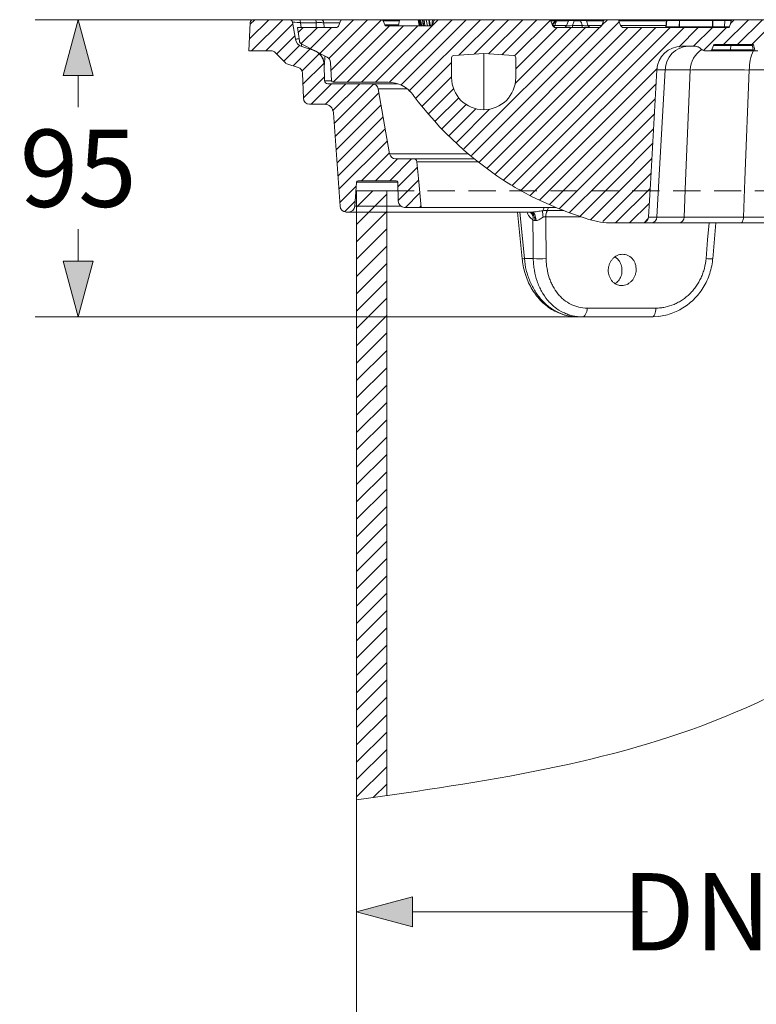
# Model space of a CAD drawing. Units: millimetres. Extents: x 0 to 52187, y -39700 to 29700.
# Drawn here: x 34595 to 36310, y -19559 to -17265 of the extents above; entities that cross this region are included whole.
import ezdxf

# ---------------------------------------------------------------- set-up
doc = ezdxf.new("R2010")
doc.units = ezdxf.units.MM
doc.linetypes.add('DASHED2', pattern=[9.525, 6.35, -3.175])
for name, color, linetype, lineweight in [('EvoDimencion', 109, 'Continuous', 0), ('EvoTeleskops', 7, 'Continuous', 0), ('EvoVaks', 7, 'Continuous', 0), ('None', 7, 'Continuous', 18)]:
    doc.layers.add(name, color=color, linetype=linetype, lineweight=lineweight)
doc.styles.add('EVO_N', font='ARIALN.TTF')
doc.dimstyles.new('EvoArialN-mm', dxfattribs={"dimtxt": 180, "dimasz": 130, "dimexe": 100, "dimexo": 5, "dimgap": 50, "dimtad": 0, "dimtih": 1, "dimtoh": 1, "dimdec": 0, "dimzin": 3, "dimtxsty": 'EVO_N', "dimblk": 'VW_FILLEDARROW', "dimcen": 0, "dimclrd": 256, "dimclre": 256, "dimclrt": 256, "dimadec": 0, "dimazin": 0, "dimtfac": 1, "dimtdec": 0, "dimtofl": 0, "dimtmove": 0, "dimatfit": 3, "dimldrblk": 'VW_FILLEDARROW', "dimfxl": 1, "dimfrac": 2, "dimtolj": 1, "dimtzin": 3, "dimlwd": -1, "dimlwe": -1, "dimarcsym": 0})

# ---------------------------------------------------------------- blocks, each defined once
blk = doc.blocks.new('VW_FILLEDARROW')
at = {"linetype": 'ByBlock', "lineweight": 0}
blk.add_hatch(color=0, dxfattribs=at).paths.add_polyline_path([(-1, 0.268), (0, 0), (-1, -0.268)])
at = {"layer": 'None', "color": 0, "lineweight": 5}
blk.add_lwpolyline([(-1, 0.268), (0, 0), (-1, -0.268)], close=True, dxfattribs=at)
blk = doc.blocks.new('*D124')
at = {"layer": 'Defpoints', "color": 0}
for p in [(37683.2, -19343.1), (35379.2, -19495.3), (37683.2, -19528.2)]:
    blk.add_point(p, dxfattribs=at)
at = {"layer": 'EvoDimencion', "lineweight": 0}
for p, q in [((35379.2, -19490.3), (35379.2, -19243.1)), ((37683.2, -19523.2), (37683.2, -19243.1)), ((35509.2, -19343.1), (36056.7, -19343.1)), ((37553.2, -19343.1), (37141.1, -19343.1))]:
    blk.add_line(p, q, dxfattribs=at)
at = {"layer": 'EvoDimencion', "lineweight": 0, "xscale": 130, "yscale": 130, "zscale": 130, "rotation": 180}
blk.add_blockref('VW_FILLEDARROW', (35379.2, -19343.1), dxfattribs=at)
at = {"layer": 'EvoDimencion', "lineweight": 0, "xscale": 130, "yscale": 130, "zscale": 130}
blk.add_blockref('VW_FILLEDARROW', (37683.2, -19343.1), dxfattribs=at)
at = {"layer": 'EvoDimencion', "insert": (36598.9, -19343.1), "char_height": 180, "attachment_point": 5, "style": 'EVO_N'}
blk.add_mtext('\\A1;{DN/OD315}', dxfattribs=at)
blk = doc.blocks.new('*D138')
at = {"layer": 'Defpoints', "color": 0}
for p in [(35139.2, -17265.2), (34731.3, -17957.3), (35904.9, -17957.3)]:
    blk.add_point(p, dxfattribs=at)
at = {"layer": 'EvoDimencion', "lineweight": 0}
for p, q in [((35134.2, -17265.2), (34631.3, -17265.2)), ((34731.3, -17395.2), (34731.3, -17469.3)), ((34731.3, -17827.3), (34731.3, -17753.1)), ((35899.9, -17957.3), (34631.3, -17957.3))]:
    blk.add_line(p, q, dxfattribs=at)
at = {"layer": 'EvoDimencion', "lineweight": 0, "xscale": 130, "yscale": 130, "zscale": 130}
for p, rotation in [((34731.3, -17265.2), 90), ((34731.3, -17957.3), 270)]:
    blk.add_blockref('VW_FILLEDARROW', p, dxfattribs=dict(at, rotation=rotation))
at = {"layer": 'EvoDimencion', "insert": (34731.3, -17611.2), "char_height": 180, "attachment_point": 5, "style": 'EVO_N'}
blk.add_mtext('\\A1;95', dxfattribs=at)

msp = doc.modelspace()

# ---------------------------------------------------------------- hatches: boundary and pattern name
at = {"layer": 'EvoTeleskops'}
h = msp.add_hatch(dxfattribs=at)
h.set_pattern_fill('ANSI31', color=10, scale=9, style=0)
h.set_pattern_definition([(45, (31000, -39700), (-20.205576, 20.205576), [])])
edge = h.paths.add_edge_path()
edge.add_line((35379.2, -17663.7), (35379.2, -19082.6))
edge.add_spline(control_points=[(35379.2, -19082.6), (35402.7, -19079.2), (35426.1, -19075.9), (35449.5, -19072.5)], knot_values=[0, 0, 0, 0, 69.824474, 69.824474, 69.824474, 69.824474], degree=3, periodic=0)
edge.add_line((35449.5, -19072.5), (35449.5, -17663.7))
edge.add_line((35449.5, -17663.7), (35379.2, -17663.7))

# ---------------------------------------------------------------- linework, layer by layer
for p, q in [((35379.2, -17663.7), (35379.2, -21113.5)), ((35379.2, -17663.7), (35449.5, -17663.7)), ((35379.2, -17663.7), (35379.2, -21113.5)), ((35379.2, -17663.7), (35449.5, -17663.7)), ((35449.5, -17663.7), (35449.5, -19072.5))]:
    msp.add_line(p, q, dxfattribs=at)
at = {"layer": 'EvoTeleskops', "linetype": 'Continuous'}
msp.add_line((35449.5, -17663.7), (35449.5, -19072.5), dxfattribs=at)
at = {"layer": 'EvoTeleskops', "linetype": 'DASHED2', "ltscale": 10}
msp.add_line((35449.5, -17663.7), (37613, -17663.7), dxfattribs=at)
at = {"layer": 'EvoTeleskops'}
msp.add_spline([(35379.2, -19082.6), (36235.6, -18889.2), (37032.3, -18438.1), (37342.8, -18285.8), (37683.2, -18156.9)], degree=3, dxfattribs=at)
msp.add_spline([(35379.2, -19082.6), (36235.6, -18889.2), (37032.3, -18438.1), (37342.8, -18285.8), (37683.2, -18156.9)], degree=3, dxfattribs=at)
at = {"layer": 'EvoVaks', "color": 62}
for p, q in [((35129.9, -17310.1), (35174.9, -17265.2)), ((35131.7, -17275.5), (35142.1, -17265.2)), ((35134.9, -17338), (35207.7, -17265.2)), ((35293.6, -17343.6), (35371.9, -17265.2)), ((35314.4, -17355.5), (35404.8, -17265.2)), ((35319.8, -17383), (35437.6, -17265.2)), ((35423.3, -17410.9), (35569, -17265.2)), ((35455.5, -17411.5), (35601.8, -17265.2)), ((35482, -17417.9), (35634.7, -17265.2)), ((35500.9, -17431.8), (35667.5, -17265.2)), ((35617.7, -17347.9), (35700.4, -17265.2)), ((35653, -17345.4), (35733.2, -17265.2)), ((35686.6, -17344.6), (35766.1, -17265.2)), ((35717.3, -17346.8), (35798.9, -17265.2)), ((35747.2, -17349.7), (35830.7, -17266.3)), ((35950.5, -17277.8), (35963.1, -17265.2)), ((36233.5, -17323.2), (36291.5, -17265.2)), ((36249.7, -17274.1), (36258.5, -17265.3)), ((36266.3, -17323.2), (36324.4, -17265.2)), ((36299.2, -17323.2), (36357.2, -17265.2)), ((35167.7, -17338), (35230.8, -17275)), ((35243.4, -17295.2), (35255.2, -17283.4)), ((35250.4, -17321), (35288.1, -17283.4)), ((35271.8, -17332.5), (35320.9, -17283.4)), ((35324.8, -17410.9), (35455.9, -17279.7)), ((35357.6, -17410.9), (35488.7, -17279.7)), ((35390.5, -17410.9), (35521.6, -17279.7)), ((35629.2, -17566.2), (35912.1, -17283.4)), ((35646.8, -17581.4), (35945.6, -17282.7)), ((35664.4, -17596.7), (35991, -17270.1)), ((35682.5, -17611.5), (36010.6, -17283.4)), ((35702.6, -17624.2), (36043.4, -17283.4)), ((35721.1, -17638.6), (36076.3, -17283.4)), ((35741.2, -17651.2), (36109.1, -17283.4)), ((35748.7, -17413.8), (35879.2, -17283.4)), ((35750, -17379.8), (35846.4, -17283.4)), ((35761.9, -17663.4), (36141.9, -17283.4)), ((36129.2, -17329), (36174.8, -17283.4)), ((36163.9, -17327.1), (36207.6, -17283.4)), ((36187, -17336.8), (36240.5, -17283.4)), ((35193.2, -17345.4), (35235.7, -17302.9)), ((35209.6, -17361.8), (35247.1, -17324.4)), ((35231.7, -17372.6), (35270.6, -17333.6)), ((35251.8, -17385.3), (35291.6, -17345.5)), ((35254.3, -17415.7), (35302.8, -17367.1)), ((35517.6, -17447.9), (35600.5, -17365)), ((35783.2, -17674.9), (36079.4, -17378.8)), ((35255.4, -17447.4), (35304.7, -17398.1)), ((35532.7, -17465.6), (35600.5, -17397.9)), ((35273.8, -17461.9), (35321.1, -17414.5)), ((35305.8, -17462.6), (35354, -17414.5)), ((35323.5, -17477.8), (35386.8, -17414.5)), ((35327.4, -17506.8), (35418.5, -17415.7)), ((35547.9, -17483.3), (35605.1, -17426.1)), ((35805.3, -17685.7), (36076.5, -17414.5)), ((35329.5, -17537.5), (35431.3, -17435.7)), ((35563, -17501), (35617, -17447.1)), ((35884.5, -17639.4), (36074.5, -17449.3)), ((35331.7, -17568.2), (35436.2, -17463.6)), ((35578.2, -17518.7), (35634.2, -17462.7)), ((35594, -17535.7), (35657, -17472.7)), ((35611.6, -17550.9), (35688.9, -17473.7)), ((35333.8, -17598.9), (35441.1, -17491.6)), ((35917.4, -17639.3), (36072.6, -17484.1)), ((35336, -17629.6), (35446.1, -17519.5)), ((35950.2, -17639.4), (36070.6, -17519)), ((35338.1, -17660.3), (35451, -17547.4)), ((35983, -17639.4), (36068.6, -17553.8)), ((35390.9, -17640.4), (35455.9, -17575.3)), ((35423.7, -17640.4), (35474.7, -17589.4)), ((35456.5, -17640.4), (35507.5, -17589.4)), ((35924.2, -17731), (36066.6, -17588.6)), ((35475.3, -17654.4), (35520.6, -17609.1)), ((35952.7, -17735.3), (36064.7, -17623.4)), ((35340.3, -17691), (35378.6, -17652.6)), ((35476.3, -17686.3), (35523.6, -17639)), ((35828.4, -17695.4), (35884.5, -17639.4)), ((35851.1, -17705.6), (35917.4, -17639.3)), ((35875.3, -17714.2), (35950.2, -17639.4)), ((35899.5, -17722.9), (35983, -17639.4)), ((35982.2, -17738.7), (36062.7, -17658.2)), ((35493.2, -17702.3), (35526.6, -17668.8)), ((35352.1, -17711.9), (35376.2, -17687.9)), ((35526, -17702.3), (35529.7, -17698.6)), ((36015, -17738.7), (36060.7, -17693)), ((36048.5, -17738.1), (36058.3, -17728.3))]:
    msp.add_line(p, q, dxfattribs=at)
at = {"layer": 'EvoVaks'}
for p, q in [((35222.9, -17265.2), (35139.2, -17265.2)), ((35222.9, -17265.2), (35247.2, -17265.2)), ((35241.9, -17265.2), (35241.9, -17265.2)), ((35247.2, -17265.2), (35283.9, -17265.2)), ((35253.4, -17265.2), (35253.4, -17265.2)), ((35295.9, -17265.2), (35345.7, -17265.2)), ((35302.4, -17265.2), (35302.4, -17265.2)), ((35338.2, -17278.6), (35342.2, -17267.6)), ((35345.7, -17265.2), (35437.9, -17265.2)), ((35437.9, -17265.2), (35475.2, -17265.2)), ((35478.5, -17267.6), (35441.3, -17267.6)), ((35444.9, -17277.3), (35441.3, -17267.6)), ((35475.2, -17265.2), (35479.6, -17265.2)), ((35476.9, -17279.7), (35479.6, -17265.2)), ((35479.2, -17267.6), (35478.5, -17267.6)), ((35478.5, -17267.6), (35478.9, -17268.9)), ((35523, -17265.2), (35479.6, -17265.2)), ((35524.5, -17265.2), (35523, -17265.2)), ((35525.4, -17279.7), (35523, -17265.2)), ((35525.6, -17265.2), (35524.5, -17265.2)), ((35527.2, -17279.7), (35524.5, -17265.2)), ((35526.1, -17265.2), (35525.6, -17265.2)), ((35527.9, -17279.7), (35525.6, -17265.2)), ((35528, -17265.2), (35526.1, -17265.2)), ((35528.8, -17279.7), (35526.1, -17265.2)), ((35528.5, -17265.2), (35528, -17265.2)), ((35530.4, -17279.7), (35528, -17265.2)), ((35532.5, -17265.2), (35528.5, -17265.2)), ((35531.2, -17279.7), (35528.5, -17265.2)), ((35533.2, -17265.2), (35532.5, -17265.2)), ((35534.7, -17279.7), (35532.5, -17265.2)), ((35536.1, -17279.7), (35533.2, -17265.2)), ((35541.3, -17265.2), (35536.3, -17265.2)), ((35538.4, -17279.7), (35536.3, -17265.2)), ((35547.5, -17265.2), (35541.3, -17265.2)), ((35544.3, -17279.7), (35541.3, -17265.2)), ((35548.6, -17265.2), (35547.5, -17265.2)), ((35549.4, -17279.7), (35547.5, -17265.2)), ((35551.6, -17279.7), (35548.6, -17265.2)), ((35554.4, -17279.1), (35555.9, -17265.2)), ((35555.9, -17277.3), (35559.5, -17267.6)), ((35562.9, -17265.2), (35559.3, -17265.2)), ((35559.6, -17267.4), (35559.3, -17265.2)), ((35675.2, -17265.2), (35562.9, -17265.2)), ((35675.2, -17265.2), (35828.2, -17265.2)), ((35829, -17265.2), (35842.2, -17265.2)), ((35835.7, -17278.6), (35831.7, -17267.6)), ((35840.4, -17268.2), (35831.9, -17268.2)), ((35844.7, -17267.6), (35841.1, -17278.6)), ((35844.7, -17267.6), (35843.3, -17267.6)), ((35872.3, -17267.6), (35844.7, -17267.6)), ((35846.3, -17265.2), (35847.7, -17265.2)), ((35847.7, -17265.2), (35875.7, -17265.2)), ((35868.3, -17278.6), (35872.3, -17267.6)), ((35875.7, -17265.2), (35886, -17265.2)), ((35881.1, -17265.2), (35881.1, -17265.2)), ((35886, -17267.6), (35882, -17278.6)), ((35886, -17265.2), (35900.8, -17265.2)), ((35886, -17267.6), (35886, -17265.2)), ((35900.8, -17267.6), (35886, -17267.6)), ((35900.8, -17265.2), (35900.8, -17267.6)), ((35911, -17265.2), (35949.7, -17265.2)), ((35952.9, -17267.6), (35914.4, -17267.6)), ((35950.2, -17278.6), (35954.2, -17267.6)), ((35953.7, -17268.9), (35952.9, -17267.6)), ((35953.1, -17265.2), (35957.6, -17265.2)), ((35957.6, -17265.2), (35986.6, -17265.2)), ((35986.6, -17265.2), (36102.9, -17265.2)), ((35994, -17278.6), (35990, -17267.6)), ((36100.7, -17267.6), (35990, -17267.6)), ((36100.7, -17267.2), (36099.4, -17282)), ((36100.3, -17282), (36101.4, -17267.2)), ((36101.6, -17267.2), (36100.4, -17282)), ((36101.4, -17267.2), (36100.7, -17267.2)), ((36101.6, -17267.2), (36101.4, -17267.2)), ((36130.8, -17267.2), (36101.6, -17267.2)), ((36102.9, -17265.2), (36103.3, -17265.2)), ((36103.3, -17265.2), (36103.7, -17265.2)), ((36103.7, -17265.2), (36131.4, -17265.2)), ((36125.9, -17265.2), (36125.9, -17265.2)), ((36130.5, -17282), (36130.8, -17267.2)), ((36131.4, -17267.2), (36130.8, -17282)), ((36131.4, -17267.2), (36130.8, -17267.2)), ((36131.4, -17265.2), (36132.3, -17265.2)), ((36207.6, -17267.2), (36131.4, -17267.2)), ((36132.3, -17265.2), (36207.3, -17265.2)), ((36147.3, -17265.2), (36147.3, -17265.2)), ((36207.3, -17265.2), (36207.6, -17265.2)), ((36207.6, -17265.2), (36237.3, -17265.2)), ((36207.8, -17282), (36207.6, -17267.2)), ((36208.4, -17267.2), (36207.6, -17267.2)), ((36208.3, -17265.2), (36208.3, -17265.2)), ((36208.4, -17267.2), (36208.9, -17282)), ((36236.6, -17267.2), (36208.4, -17267.2)), ((36236.7, -17267.2), (36236.2, -17282)), ((36236.2, -17282), (36236.6, -17267.2)), ((36236.7, -17267.2), (36236.6, -17267.2)), ((36251.7, -17267.2), (36236.7, -17267.2)), ((36237.3, -17265.2), (36237.4, -17265.2)), ((36237.4, -17265.2), (36259.2, -17265.2)), ((36418.7, -17265.2), (36259.2, -17265.2)), ((35128.5, -17338), (35131.9, -17272.1)), ((35230.1, -17271.2), (35237, -17310.5)), ((35246.1, -17314.2), (35241.8, -17283.4)), ((35241.8, -17283.4), (35331.4, -17283.4)), ((35285.2, -17272.1), (35248.4, -17272.1)), ((35248.4, -17272.1), (35250.4, -17283.4)), ((35285.5, -17283.4), (35285.2, -17272.1)), ((35303.2, -17272.2), (35303.5, -17283.4)), ((35340.6, -17272.2), (35303.2, -17272.2)), ((35444.9, -17277.3), (35477.4, -17277.3)), ((35552.5, -17279.7), (35448.3, -17279.7)), ((35835.7, -17278.6), (35841.1, -17278.6)), ((35841.1, -17278.6), (35868.3, -17278.6)), ((35842.5, -17283.4), (35943.3, -17283.4)), ((35882, -17278.6), (35904.6, -17278.6)), ((35882, -17283.4), (35882, -17278.6)), ((35904.6, -17278.6), (35904.6, -17283.4)), ((35918.3, -17278.6), (35950.2, -17278.6)), ((35994, -17278.6), (36099.7, -17278.6)), ((36000.9, -17283.4), (36243, -17283.4)), ((36099.4, -17282), (36100.3, -17282)), ((36100.3, -17282), (36100.4, -17282)), ((36100.4, -17282), (36130.5, -17282)), ((36130.5, -17282), (36130.8, -17282)), ((36130.8, -17282), (36207.8, -17282)), ((36207.8, -17282), (36208.9, -17282)), ((36208.9, -17282), (36236.2, -17282)), ((36236.2, -17282), (36247.5, -17282)), ((36236.2, -17282), (36236.2, -17282)), ((35182.7, -17338), (35128.5, -17338)), ((35251.8, -17327.5), (35278.6, -17336.2)), ((35310.9, -17352.4), (35252, -17322.4)), ((36166.5, -17327.1), (36136.5, -17327.1)), ((36202.9, -17337.8), (36192.3, -17337.8)), ((36248.2, -17337.8), (36202.9, -17337.8)), ((36206.3, -17335.4), (36249.5, -17335.4)), ((36250.8, -17325.6), (36209.9, -17325.6)), ((36303.7, -17323.2), (36213.3, -17323.2)), ((36237.6, -17337.8), (36237.6, -17337.8)), ((36302.1, -17337.8), (36248.2, -17337.8)), ((36249.5, -17335.4), (36250.8, -17325.6)), ((36249.5, -17335.4), (36302.6, -17335.4)), ((36300.9, -17325.6), (36250.8, -17325.6)), ((36306.4, -17337.8), (36313.8, -17337.8)), ((35213.7, -17365.9), (35187.9, -17340.2)), ((35600.5, -17400.2), (35600.5, -17354)), ((35675.2, -17343.8), (35605.4, -17348.7)), ((35675.2, -17343.8), (35675.2, -17475)), ((35745.1, -17348.7), (35675.2, -17343.8)), ((35750, -17354), (35750, -17400.2)), ((35216.6, -17367.7), (35243.3, -17376.4)), ((35305, -17407.5), (35303.7, -17369.6)), ((35321.1, -17407.4), (35318.9, -17364.6)), ((36078.3, -17382.1), (36063.3, -17647.4)), ((36097.7, -17382.3), (36078.3, -17382.1)), ((36097.7, -17382.3), (36083.1, -17640.3)), ((36155.8, -17382.3), (36097.7, -17382.3)), ((36145.4, -17640.5), (36155.8, -17382.3)), ((36293.6, -17382.3), (36283.3, -17638.4)), ((36433.8, -17382.3), (36293.6, -17382.3)), ((35255.4, -17447.8), (35253.4, -17389.7)), ((35305, -17407.5), (35321.1, -17407.5)), ((35415.3, -17414.5), (35312.3, -17414.5)), ((35324.8, -17410.9), (35416.6, -17410.9)), ((35415.3, -17414.5), (35475.4, -17414.5)), ((35416.6, -17410.9), (35452.6, -17410.9)), ((35456.3, -17577.3), (35429.7, -17426.6)), ((35497.8, -17426.6), (35429.7, -17426.6)), ((35270, -17461.9), (35303.9, -17461.9)), ((35340.9, -17699.7), (35325.7, -17482.2)), ((35456.3, -17577.3), (35638.7, -17577.3)), ((35512, -17589.4), (35470.6, -17589.4)), ((35512, -17589.4), (35653.3, -17589.4)), ((35661.5, -17595.9), (35519.3, -17595.9)), ((35524, -17642.5), (35519.3, -17595.9)), ((35375.4, -17699.7), (35379.3, -17643.7)), ((35475, -17643.7), (35379.3, -17643.7)), ((35471.4, -17640.4), (35382.9, -17640.4)), ((35475, -17643.9), (35476.3, -17688.1)), ((35530, -17702.3), (35524, -17642.5)), ((36063.3, -17647.4), (36058.9, -17725)), ((36083.1, -17640.3), (36078.3, -17724.9)), ((36142.1, -17724.9), (36145.4, -17640.5)), ((36283.3, -17638.4), (36279.9, -17724.9)), ((35375.4, -17699.7), (35482.5, -17699.7)), ((35490.9, -17702.3), (35530, -17702.3)), ((35530, -17702.3), (35842.9, -17702.3)), ((35355.4, -17713.2), (35360.8, -17713.2)), ((35787.7, -17713.2), (35360.8, -17713.2)), ((35754.2, -17713.2), (35765, -17822.4)), ((35759.1, -17713.2), (35769.9, -17821.7)), ((35783.7, -17713.7), (35783.6, -17713.7)), ((35900.7, -17724), (35819.7, -17724)), ((35823.8, -17709.8), (35861.5, -17709.8)), ((36058.9, -17725), (36078.3, -17724.9)), ((36078.3, -17724.9), (36142.1, -17724.9)), ((36279.9, -17724.9), (36433.8, -17724.9)), ((35974.7, -17738.7), (36044.3, -17738.7)), ((36064.8, -17738.7), (36044.3, -17738.7)), ((36128.6, -17738.7), (36064.8, -17738.7)), ((36274.3, -17738.7), (36128.6, -17738.7)), ((36208.4, -17822), (36215.5, -17738.7)), ((36428.2, -17738.7), (36274.3, -17738.7)), ((35769.9, -17821.7), (35790.7, -17821.7)), ((35904.9, -17957.3), (35894.2, -17957.3)), ((36067.8, -17957.3), (35904.9, -17957.3)), ((35916.2, -17936.9), (36076.2, -17936.9)), ((36082.5, -17956), (36067.8, -17957.3))]:
    msp.add_line(p, q, dxfattribs=at)
at = {"layer": 'EvoVaks', "flags": 128}
for points in [[(36130.8, -17267.2), (36130.9, -17266.8), (36130.9, -17266.4), (36131, -17266), (36131, -17265.7), (36131.1, -17265.5), (36131.2, -17265.3), (36131.3, -17265.2), (36131.4, -17265.2)], [(36131.4, -17267.2), (36131.4, -17266.8), (36131.4, -17266.4), (36131.5, -17266), (36131.6, -17265.7), (36131.8, -17265.5), (36131.9, -17265.3), (36132.1, -17265.2), (36132.3, -17265.2)], [(36208.4, -17267.2), (36208.4, -17266.8), (36208.3, -17266.4), (36208.2, -17266), (36208.1, -17265.7), (36208, -17265.5), (36207.9, -17265.3), (36207.8, -17265.2), (36207.6, -17265.2)], [(36236.6, -17267.2), (36236.6, -17266.8), (36236.7, -17266.4), (36236.7, -17266), (36236.8, -17265.7), (36236.9, -17265.5), (36237, -17265.3), (36237.2, -17265.2), (36237.3, -17265.2)], [(36236.7, -17267.2), (36236.7, -17266.8), (36236.8, -17266.4), (36236.8, -17266), (36236.9, -17265.7), (36237, -17265.5), (36237.2, -17265.3), (36237.3, -17265.2), (36237.4, -17265.2)], [(36130.5, -17282), (36130.5, -17282.3), (36130.5, -17282.6), (36130.4, -17282.8), (36130.4, -17283), (36130.3, -17283.2), (36130.2, -17283.3), (36130.2, -17283.4), (36130.1, -17283.4)], [(36130.8, -17282), (36130.8, -17282.3), (36130.7, -17282.6), (36130.7, -17282.8), (36130.6, -17283), (36130.5, -17283.2), (36130.4, -17283.3), (36130.3, -17283.4), (36130.2, -17283.4)], [(36208.9, -17282), (36208.9, -17282.3), (36208.9, -17282.6), (36209, -17282.8), (36209, -17283), (36209.1, -17283.2), (36209.2, -17283.3), (36209.3, -17283.4), (36209.4, -17283.4)], [(36236.2, -17282), (36236.2, -17282.3), (36236.2, -17282.6), (36236.1, -17282.8), (36236.1, -17283), (36236, -17283.2), (36235.9, -17283.3), (36235.8, -17283.4), (36235.7, -17283.4)], [(36236.2, -17282), (36236.2, -17282.3), (36236.1, -17282.6), (36236.1, -17282.8), (36236, -17283), (36236, -17283.2), (36235.9, -17283.3), (36235.8, -17283.4), (36235.7, -17283.4)], [(36209.9, -17325.6), (36209.3, -17327.2), (36206.3, -17335.4)], [(36249.5, -17335.4), (36249.4, -17335.9), (36249.3, -17336.4), (36249.1, -17336.8), (36249, -17337.1), (36248.8, -17337.4), (36248.6, -17337.6), (36248.4, -17337.7), (36248.2, -17337.8)], [(36252.2, -17323.2), (36251.9, -17323.3), (36251.7, -17323.4), (36251.5, -17323.6), (36251.4, -17323.9), (36251.2, -17324.2), (36251, -17324.6), (36250.9, -17325.1), (36250.8, -17325.6)], [(36300.5, -17323.2), (36301.8, -17330.5), (36303, -17337.8)], [(35794.6, -17733.2), (35794.2, -17729.2), (35793.4, -17725.4), (35792.3, -17722), (35790.8, -17719), (35789, -17716.5), (35787, -17714.7), (35784.9, -17713.6), (35782.7, -17713.2)], [(35797.1, -17733.1), (35796.8, -17729.1), (35796.2, -17725.3), (35795.3, -17721.9), (35794.1, -17718.9), (35792.7, -17716.5), (35791.1, -17714.7), (35789.5, -17713.6), (35787.7, -17713.2)], [(36279.9, -17724.9), (36279.7, -17727.6), (36279.4, -17730.2), (36278.8, -17732.6), (36278.1, -17734.7), (36277.3, -17736.4), (36276.4, -17737.7), (36275.3, -17738.4), (36274.3, -17738.7)], [(36192.9, -17821.7), (36196.5, -17778.2), (36199.8, -17738.7)], [(35904.9, -17957.3), (35907, -17956.9), (35909, -17955.7), (35910.9, -17953.9), (35912.6, -17951.4), (35914, -17948.3), (35915.1, -17944.8), (35915.9, -17941), (35916.2, -17936.9)], [(36067.8, -17957.3), (36069.4, -17956.9), (36070.9, -17955.7), (36072.3, -17953.9), (36073.6, -17951.4), (36074.6, -17948.3), (36075.4, -17944.8), (36076, -17941), (36076.2, -17936.9)]]:
    msp.add_lwpolyline(points, dxfattribs=at)
at = {"layer": 'EvoVaks'}
for centre, radius, start, end in [((35139.2, -17272.4), 7.29, 90, 177), ((35222.9, -17272.4), 7.29, 10, 90), ((35237.7, -17270.5), 10.8, 351.486, 29.2533), ((35345.7, -17268.8), 3.64, 90, 160), ((35437.9, -17268.8), 3.64, 20, 90), ((35475.1, -17268.7), 3.53, 18.6965, 89.4262), ((35562.9, -17268.8), 3.64, 90, 160), ((35828.2, -17268.8), 3.64, 20, 90), ((35844.7, -17268.8), 3.64, 89.9932, 143.56), ((35846.4, -17268.5), 3.29, 92.0522, 164.2726), ((35847.9, -17268.5), 3.29, 92.0522, 164.2726), ((35875.7, -17268.8), 3.64, 90, 160), ((35911, -17268.8), 3.64, 19.945, 89.9767), ((35949.6, -17268.6), 3.43, 17.5394, 88.8795), ((35950.6, -17268.8), 3.64, 32.0605, 90.0065), ((35957.6, -17268.8), 3.64, 90, 160), ((35986.6, -17268.8), 3.64, 20, 90), ((36102.9, -17267.3), 2.19, 90, 175), ((36103.5, -17267.2), 2.04, 93.5297, 178.8881), ((36103.7, -17267.3), 2.11, 91.6136, 176.9027), ((36204.3, -17266.7), 3.36, 352.2348, 27.2875), ((35331.4, -17276.1), 7.29, 270, 340), ((35448.3, -17276.1), 3.64, 200, 270), ((35552.5, -17276.1), 3.64, 270, 340), ((35842.5, -17276.1), 7.29, 200, 270), ((35834.3, -17276.4), 7.18, 306.6713, 342.674), ((35861.5, -17276.1), 7.29, 270, 340), ((35925.1, -17276.1), 7.28, 199.9567, 269.9816), ((35943.3, -17276.1), 7.29, 270, 340), ((36000.9, -17276.1), 7.29, 200, 270), ((36097.9, -17281.9), 1.46, 270, 355), ((36099, -17282), 1.41, 271.6136, 356.9027), ((36098.9, -17282), 1.36, 273.5297, 358.8881), ((36210.1, -17282.4), 2.24, 172.2348, 207.2875), ((35230.9, -17230.7), 80, 274.4187, 280.4949), ((35258.5, -17306.7), 21.9, 190, 252), ((35256.9, -17312.6), 10.9, 188, 243.0196), ((35182.7, -17345.3), 7.29, 45, 90), ((35257.8, -17324.3), 6.78, 160.6942, 208.2638), ((36136.5, -17385.4), 58.3, 90, 176.7533), ((36153.6, -17383), 55.9, 92.2012, 179.3336), ((36214.4, -17384.2), 58.6, 122.1973, 178.1597), ((36394.7, -17380.5), 101.1, 154.6315, 181.034), ((35304.3, -17365.4), 14.6, 3, 63.0196), ((35605.7, -17354), 5.25, 94, 180), ((35744.7, -17354), 5.25, 0, 86), ((35218.8, -17360.8), 7.29, 225, 252), ((35238.8, -17390.3), 14.6, 2, 72), ((35675.2, -17400.2), 74.7, 180, 270), ((35675.2, -17400.2), 74.7, 270, 0), ((35312.3, -17407.2), 7.29, 182, 270), ((35324.8, -17407.2), 3.64, 183, 270), ((35415.3, -17429.1), 14.6, 10, 90), ((35452.6, -17483.7), 72.9, 36.2875, 90), ((35270, -17447.3), 14.6, 182, 270), ((36157.3, -16966.3), 801.4, 216.2875, 238.5173), ((35303.9, -17483.7), 21.9, 4, 90), ((35470.6, -17574.8), 14.6, 190, 270), ((35512, -17596.6), 7.29, 5.7739, 90), ((35382.9, -17644), 3.64, 90, 176), ((35471.4, -17644), 3.64, 1.7, 90), ((36157.3, -16966.3), 801.4, 238.5173, 241.885), ((36192.2, -16861.3), 910.7, 243.0654, 252.6315), ((35355.4, -17698.6), 14.6, 184, 270), ((35360.8, -17698.6), 14.6, 270, 356), ((35490.9, -17687.7), 14.6, 181.7, 270), ((35798.9, -17700), 17.1, 324.3854, 352.2649), ((35807, -17700.1), 18.9, 329.1256, 353.3177), ((35774.4, -17726.7), 15.9, 343.6318, 54.7412), ((35852.7, -17714.7), 40.2, 173.276, 194.9453), ((35848.9, -17724.2), 29.4, 150.6151, 179.5935), ((35849, -17724.7), 29.3, 149.385, 178.7274), ((36044.3, -17724.1), 14.6, 270, 356.7533), ((36064.3, -17724.7), 14, 272.2012, 359.3336), ((36128.1, -17724.7), 14, 272.2012, 359.3336), ((35974.7, -17556.6), 182.1, 252.6315, 270), ((35773.4, -17867.1), 45.5, 94.4493, 100.7002), ((35805.7, -17635.3), 187, 265.3965, 274.6035), ((36202.3, -17740.9), 81.4, 263.3601, 274.2871)]:
    msp.add_arc(centre, radius, start, end, dxfattribs=at)
for centre, major_axis, ratio, start_param, end_param in [((35887.4, -17268.8), (15.1, -1.2), 0.075261, 1.667375, 3.120925), ((35252.5, -17272.4), (22.4, -1.3), 0.006881, 1.753262, 3.14321), ((35884.7, -17276.1), (16.4, 2.6), 0.124069, 3.072578, 4.526129), ((36391.5, -17385.4), (255.1, -2.3), 0.009145, 1.964583, 2.748846), ((36377.9, -17724.1), (255.2, 0.6), 0.002284, 3.533959, 4.318222)]:
    msp.add_ellipse(centre, major_axis=major_axis, ratio=ratio, start_param=start_param, end_param=end_param, dxfattribs=at)
for points, knots in [([(35283.9, -17265.2), (35284.2, -17265.2), (35284.6, -17265.9), (35285, -17268.4), (35285.2, -17270.2), (35285.2, -17272.1)], [0, 0, 0, 0, 0.5, 0.5, 1, 1, 1, 1]), ([(35283.9, -17265.2), (35285.5, -17265.2), (35287, -17265.2), (35289.9, -17265.2), (35291.1, -17265.2), (35293.3, -17265.2), (35294.2, -17265.2), (35295.4, -17265.2), (35295.8, -17265.2), (35295.9, -17265.2)], [0, 0, 0, 0, 0.25, 0.25, 0.5, 0.5, 0.75, 0.75, 1, 1, 1, 1]), ([(35303.2, -17272.2), (35303.1, -17270.3), (35302.3, -17268.5), (35299.6, -17265.9), (35297.8, -17265.2), (35295.9, -17265.2)], [0, 0, 0, 0, 0.5, 0.5, 1, 1, 1, 1]), ([(35536.3, -17265.2), (35535.8, -17265.2), (35534.9, -17265.2), (35533.9, -17265.2), (35533.4, -17265.2), (35533.2, -17265.2)], [0, 0, 0, 0, 0.4963494, 0.8220797, 1, 1, 1, 1]), ([(35555.9, -17265.2), (35555.4, -17265.2), (35554.3, -17265.2), (35552.9, -17265.2), (35551.6, -17265.2), (35550.3, -17265.2), (35549.6, -17265.2), (35549.2, -17265.2)], [0, 0, 0, 0, 0.18718, 0.376536, 0.563697, 0.752239, 1, 1, 1, 1]), ([(35559.3, -17265.2), (35559, -17265.2), (35558.7, -17265.2), (35558.1, -17265.2), (35557.8, -17265.2), (35557.2, -17265.2), (35556.9, -17265.2), (35556.4, -17265.2), (35556.2, -17265.2), (35555.9, -17265.2)], [0, 0, 0, 0, 0.25, 0.25, 0.5, 0.5, 0.75, 0.75, 1, 1, 1, 1]), ([(35841.8, -17266.6), (35839.9, -17269.3), (35837.6, -17272.6), (35835.3, -17275.6), (35834.8, -17276.2)], [0, 0, 0, 0, 0.79999, 1, 1, 1, 1]), ([(35843.3, -17267.6), (35843, -17267.5), (35842.2, -17267.2), (35841.5, -17266.9), (35841.8, -17266.7), (35841.9, -17266.7)], [0, 0, 0, 0, 0.226341, 0.857214, 1, 1, 1, 1]), ([(35844.8, -17265.2), (35844.8, -17265.2), (35844.6, -17265.2), (35845.5, -17265.2), (35846.3, -17265.2)], [0, 0, 0, 0, 0.126711, 1, 1, 1, 1]), ([(35900.8, -17265.2), (35902.1, -17265.2), (35903.4, -17265.2), (35905.2, -17265.2), (35905.8, -17265.2), (35906.9, -17265.2), (35907.4, -17265.2), (35908.4, -17265.2), (35908.8, -17265.2), (35909.5, -17265.2), (35909.9, -17265.2), (35910.7, -17265.2), (35911, -17265.2), (35911, -17265.2)], [0, 0, 0, 0, 0.25, 0.25, 0.375, 0.375, 0.5, 0.5, 0.625, 0.625, 0.75, 0.75, 1, 1, 1, 1]), ([(35914.4, -17267.6), (35914.3, -17267.4), (35913.9, -17267.3), (35912.8, -17267.2), (35912.3, -17267.2), (35911.3, -17267.2), (35910.8, -17267.2), (35909.5, -17267.2), (35908.8, -17267.2), (35907.4, -17267.2), (35906.6, -17267.2), (35904.2, -17267.3), (35902.5, -17267.4), (35900.8, -17267.6)], [0, 0, 0, 0, 0.25, 0.25, 0.375, 0.375, 0.5, 0.5, 0.625, 0.625, 0.75, 0.75, 1, 1, 1, 1]), ([(35904.6, -17278.6), (35904.5, -17278.4), (35904.4, -17278.2), (35904.4, -17278), (35903.2, -17274.5), (35902, -17271), (35900.8, -17267.6)], [0.000736578, 0.000736578, 0.000736578, 0.000736578, 0.000830318, 0.000830318, 0.000830318, 0.002429636, 0.002429636, 0.002429636, 0.002429636]), ([(35914.4, -17267.6), (35915.6, -17271), (35916.8, -17274.5), (35918, -17278), (35918.1, -17278.2), (35918.2, -17278.4), (35918.3, -17278.6)], [0.000367256, 0.000367256, 0.000367256, 0.000367256, 0.001963282, 0.001963282, 0.001963282, 0.002056828, 0.002056828, 0.002056828, 0.002056828]), ([(35953.5, -17266.9), (35953.6, -17267), (35953.8, -17267.2), (35953.3, -17267.4), (35952.9, -17267.6)], [0, 0, 0, 0, 0.302006, 1, 1, 1, 1]), ([(36259.2, -17265.2), (36257.8, -17265.2), (36256.5, -17265.2), (36254.6, -17265.6), (36253.9, -17265.8), (36253, -17266.1), (36252.6, -17266.2), (36252.1, -17266.6), (36251.8, -17266.8), (36251.7, -17267.2)], [0, 0, 0, 0, 0.5, 0.5, 0.75, 0.75, 0.875, 0.875, 1, 1, 1, 1]), ([(35303.2, -17272.2), (35303.1, -17272.2), (35302.9, -17272.2), (35302.4, -17272.1), (35302, -17272.1), (35300.6, -17272.1), (35299.3, -17272.1), (35296, -17272), (35294.1, -17272), (35290.9, -17272), (35289.8, -17272), (35287.6, -17272.1), (35286.4, -17272.1), (35285.2, -17272.1)], [0, 0, 0, 0, 0.125, 0.125, 0.25, 0.25, 0.5, 0.5, 0.75, 0.75, 0.875, 0.875, 1, 1, 1, 1]), ([(35904.6, -17278.6), (35906.4, -17278.8), (35908.2, -17279), (35910.7, -17279.2), (35911.5, -17279.3), (35913, -17279.3), (35913.7, -17279.4), (35915, -17279.4), (35915.6, -17279.3), (35916.6, -17279.3), (35917, -17279.2), (35917.6, -17279.1), (35917.9, -17279), (35918.2, -17278.8), (35918.3, -17278.7), (35918.3, -17278.6)], [0, 0, 0, 0, 0.25, 0.25, 0.375, 0.375, 0.5, 0.5, 0.625, 0.625, 0.75, 0.75, 0.875, 0.875, 1, 1, 1, 1]), ([(36243, -17283.4), (36243.8, -17283.4), (36244.6, -17283.3), (36245.8, -17283.1), (36246.2, -17283), (36246.7, -17282.7), (36246.9, -17282.6), (36247.3, -17282.4), (36247.4, -17282.2), (36247.5, -17282)], [0, 0, 0, 0, 0.5, 0.5, 0.75, 0.75, 0.875, 0.875, 1, 1, 1, 1]), ([(35303.7, -17369.6), (35303.6, -17366.1), (35302.9, -17362.5), (35300.5, -17355.4), (35298.7, -17352), (35294.1, -17345.9), (35291.3, -17343.2), (35285.2, -17338.9), (35281.9, -17337.3), (35278.6, -17336.2)], [0, 0, 0, 0, 0.25, 0.25, 0.5, 0.5, 0.75, 0.75, 1, 1, 1, 1]), ([(35304.3, -17369.8), (35304.2, -17366.3), (35303.6, -17362.7), (35301.1, -17355.6), (35299.3, -17352.2), (35294.7, -17346.1), (35291.9, -17343.4), (35285.8, -17339.1), (35282.5, -17337.5), (35279.2, -17336.4)], [0, 0, 0, 0, 0.25, 0.25, 0.5, 0.5, 0.75, 0.75, 1, 1, 1, 1]), ([(36181.9, -17333.5), (36180.9, -17332.5), (36179.8, -17331.6), (36177.4, -17330), (36176.2, -17329.3), (36172.2, -17327.7), (36169.3, -17327.1), (36166.5, -17327.1)], [0, 0, 0, 0, 0.25, 0.25, 0.5, 0.5, 1, 1, 1, 1]), ([(36181.9, -17333.5), (36182.6, -17334.2), (36183.4, -17334.8), (36184.9, -17335.9), (36185.8, -17336.3), (36187.6, -17337), (36188.5, -17337.3), (36190.3, -17337.7), (36191.3, -17337.8), (36192.3, -17337.8)], [0, 0, 0, 0, 0.25, 0.25, 0.5, 0.5, 0.75, 0.75, 1, 1, 1, 1]), ([(36202.9, -17337.8), (36203.7, -17337.8), (36204.4, -17337.6), (36205.6, -17336.7), (36206.1, -17336.1), (36206.3, -17335.4)], [0, 0, 0, 0, 0.5, 0.5, 1, 1, 1, 1]), ([(36213.3, -17323.2), (36212.6, -17323.2), (36211.8, -17323.5), (36210.6, -17324.3), (36210.2, -17324.9), (36209.9, -17325.6)], [0, 0, 0, 0, 0.5, 0.5, 1, 1, 1, 1]), ([(36303.4, -17337.8), (36303.3, -17337.8), (36303.2, -17337.8), (36305.1, -17337.8), (36306.4, -17337.8)], [0, 0, 0, 0, 0.267363, 1, 1, 1, 1]), ([(36306.4, -17337.8), (36306, -17335.3), (36305.5, -17332.8), (36305, -17330.3), (36304.6, -17327.9), (36304.1, -17325.6), (36303.7, -17323.2)], [0, 0, 0, 0, 0.001048337, 0.001048337, 0.001048337, 0.002035613, 0.002035613, 0.002035613, 0.002035613]), ([(35305.2, -17349.5), (35305.2, -17350.1), (35305.2, -17353.8), (35305.1, -17359), (35304.9, -17365), (35304.6, -17369), (35304.4, -17369.5), (35304.3, -17369.8)], [0, 0, 0, 0, 0.049647, 0.283223, 0.513658, 0.75566, 1, 1, 1, 1]), ([(35304.3, -17369.8), (35304.2, -17369.7), (35304, -17369.7), (35303.8, -17369.6), (35303.7, -17369.6), (35303.7, -17369.6), (35303.7, -17369.6)], [0, 0, 0, 0, 0.2500056, 0.5000064, 0.750004, 1, 1, 1, 1]), ([(35789.7, -17731.2), (35787.3, -17729.4), (35782.5, -17725.7), (35777.9, -17718.8), (35776.6, -17714.1), (35776.3, -17713.2)], [0, 0, 0, 0, 0.449843, 0.899657, 1, 1, 1, 1]), ([(35787.7, -17713.2), (35790, -17713.2), (35792.2, -17713), (35796.6, -17712.5), (35798.7, -17712.2), (35804.9, -17711.2), (35808.9, -17710.5), (35812.8, -17710)], [0, 0, 0, 0, 0.25, 0.25, 0.5, 0.5, 1, 1, 1, 1]), ([(35813.9, -17725), (35812.5, -17725.8), (35811.2, -17726.6), (35808.5, -17728.3), (35807.1, -17729.2), (35804.4, -17730.8), (35803, -17731.5), (35800.1, -17732.6), (35798.6, -17733), (35797.1, -17733.1)], [0, 0, 0, 0, 0.25, 0.25, 0.5, 0.5, 0.75, 0.75, 1, 1, 1, 1]), ([(35812.8, -17710), (35814.5, -17709.8), (35816.3, -17709.8), (35819.8, -17709.8), (35821.6, -17709.8), (35823.2, -17709.8)], [0, 0, 0, 0, 0.5, 0.5, 1, 1, 1, 1]), ([(35819.4, -17724), (35818.6, -17724), (35817.7, -17724), (35816.3, -17724.2), (35815.8, -17724.3), (35814.8, -17724.6), (35814.3, -17724.8), (35813.9, -17725)], [0, 0, 0, 0, 0.5, 0.5, 0.75, 0.75, 1, 1, 1, 1]), ([(35794.6, -17733.2), (35793.6, -17733.2), (35792.7, -17733.1), (35791.1, -17732.4), (35790.3, -17731.9), (35789.7, -17731.2)], [0, 0, 0, 0, 0.5, 0.5, 1, 1, 1, 1]), ([(35965.7, -17855.2), (35965.3, -17852.8), (35965.2, -17850.4), (35965.3, -17846.9), (35965.4, -17845.7), (35965.7, -17843.3), (35965.9, -17842.1), (35966.6, -17838.6), (35967.3, -17836.3), (35969, -17831.9), (35970, -17829.8), (35972.5, -17825.8), (35973.9, -17824), (35976.9, -17820.6), (35978.6, -17819.1), (35982.2, -17816.4), (35984.1, -17815.3), (35988.1, -17813.4), (35990.1, -17812.7), (35994.3, -17811.8), (35996.5, -17811.6), (36000.7, -17811.6), (36002.8, -17811.8), (36007, -17812.7), (36009, -17813.4), (36012.9, -17815.2), (36014.8, -17816.3), (36018.3, -17819), (36019.9, -17820.5), (36022.1, -17823), (36022.8, -17823.9), (36024.1, -17825.8), (36024.7, -17826.7), (36026.4, -17829.7), (36027.4, -17831.8), (36028.9, -17836.2), (36029.4, -17838.5), (36030.1, -17843.2), (36030.3, -17845.5), (36030.1, -17850.3), (36029.8, -17852.7), (36028.9, -17857.3), (36028.2, -17859.6), (36026.4, -17864.1), (36025.3, -17866.2), (36022.8, -17870.1), (36021.4, -17872), (36018.2, -17875.4), (36016.5, -17876.9), (36012.9, -17879.5), (36011, -17880.7), (36007, -17882.5), (36004.9, -17883.2), (36000.7, -17884.2), (35998.5, -17884.4), (35995.4, -17884.4), (35994.3, -17884.4), (35992.2, -17884.1), (35991.1, -17884), (35988, -17883.3), (35986, -17882.6), (35982.2, -17880.8), (35980.3, -17879.6), (35976.9, -17877), (35975.3, -17875.5), (35972.5, -17872.1), (35971.2, -17870.3), (35969, -17866.3), (35968, -17864.2), (35966.6, -17859.8), (35966, -17857.5), (35965.7, -17855.2)], [0, 0, 0, 0, 0.03125, 0.03125, 0.046875, 0.046875, 0.0625, 0.0625, 0.09375, 0.09375, 0.125, 0.125, 0.15625, 0.15625, 0.1875, 0.1875, 0.21875, 0.21875, 0.25, 0.25, 0.28125, 0.28125, 0.3125, 0.3125, 0.34375, 0.34375, 0.375, 0.375, 0.40625, 0.40625, 0.421875, 0.421875, 0.4375, 0.4375, 0.46875, 0.46875, 0.5, 0.5, 0.53125, 0.53125, 0.5625, 0.5625, 0.59375, 0.59375, 0.625, 0.625, 0.65625, 0.65625, 0.6875, 0.6875, 0.71875, 0.71875, 0.75, 0.75, 0.78125, 0.78125, 0.796875, 0.796875, 0.8125, 0.8125, 0.84375, 0.84375, 0.875, 0.875, 0.90625, 0.90625, 0.9375, 0.9375, 0.96875, 0.96875, 1, 1, 1, 1]), ([(35980.7, -17879.6), (35982.2, -17878.9), (35986.9, -17876.4), (35992.7, -17868.6), (35997.1, -17857.5), (35997.6, -17845), (35994.4, -17833), (35988.7, -17823.3), (35983.3, -17819.4), (35981.1, -17817.8)], [0, 0, 0, 0, 0.071009, 0.233527, 0.396156, 0.559033, 0.722272, 0.885778, 1, 1, 1, 1]), ([(35765.1, -17822.4), (35765.1, -17823.2), (35765.5, -17830.2), (35768.1, -17843.1), (35772.8, -17860.9), (35779.6, -17877.9), (35788.1, -17893.9), (35798.2, -17908.5), (35809.8, -17921.6), (35822.8, -17933), (35836.8, -17942.3), (35851.8, -17949.5), (35867.4, -17954.4), (35881.7, -17957), (35890.7, -17957), (35894.2, -17957)], [0, 0, 0, 0, 0.011803, 0.096537, 0.181784, 0.267521, 0.35267, 0.438489, 0.523951, 0.608617, 0.693834, 0.777512, 0.861285, 0.945289, 1, 1, 1, 1]), ([(35769.9, -17821.7), (35770.7, -17830.9), (35772.3, -17839.9), (35775.5, -17853.1), (35776.8, -17857.4), (35779.6, -17866), (35781.2, -17870.2), (35786.4, -17882.6), (35790.4, -17890.4), (35797.3, -17901.4), (35799.7, -17904.9), (35804.9, -17911.8), (35807.6, -17915.1), (35816.1, -17924.4), (35822.1, -17929.9), (35831.8, -17937.2), (35835.2, -17939.5), (35842.1, -17943.6), (35845.6, -17945.5), (35856.2, -17950.5), (35863.6, -17953), (35874.9, -17955.5), (35878.8, -17956.2), (35886.5, -17957), (35890.3, -17957.3), (35894.2, -17957.3)], [0, 0, 0, 0, 0.125, 0.125, 0.1875, 0.1875, 0.25, 0.25, 0.375, 0.375, 0.4375, 0.4375, 0.5, 0.5, 0.625, 0.625, 0.6875, 0.6875, 0.75, 0.75, 0.875, 0.875, 0.9375, 0.9375, 1, 1, 1, 1]), ([(35904.9, -17957.3), (35897.1, -17957.3), (35889.5, -17956.4), (35878.5, -17953.9), (35874.8, -17952.8), (35867.6, -17950.3), (35864, -17948.8), (35853.7, -17943.8), (35847.2, -17939.7), (35838, -17932.5), (35835, -17929.9), (35829.3, -17924.3), (35826.6, -17921.3), (35818.8, -17912), (35814.2, -17905.2), (35808.1, -17894.2), (35806.2, -17890.4), (35802.7, -17882.5), (35801.2, -17878.5), (35796.9, -17866.2), (35794.8, -17857.7), (35792.5, -17844.4), (35791.9, -17839.9), (35791, -17830.9), (35790.8, -17826.3), (35790.7, -17821.7)], [0, 0, 0, 0, 0.125, 0.125, 0.1875, 0.1875, 0.25, 0.25, 0.375, 0.375, 0.4375, 0.4375, 0.5, 0.5, 0.625, 0.625, 0.6875, 0.6875, 0.75, 0.75, 0.875, 0.875, 0.9375, 0.9375, 1, 1, 1, 1]), ([(35820.7, -17821.7), (35820.8, -17825.6), (35820.9, -17829.4), (35821.6, -17837), (35822, -17840.8), (35823.9, -17852), (35825.6, -17859.2), (35829, -17869.6), (35830.3, -17873), (35833.1, -17879.7), (35834.7, -17883), (35839.7, -17892.3), (35843.5, -17898.1), (35850, -17906.1), (35852.3, -17908.6), (35857, -17913.4), (35859.5, -17915.6), (35867.2, -17921.9), (35872.7, -17925.4), (35881.5, -17929.7), (35884.5, -17931), (35890.6, -17933.1), (35893.7, -17934), (35903.1, -17936.2), (35909.6, -17936.9), (35916.2, -17936.9)], [0, 0, 0, 0, 0.0625, 0.0625, 0.125, 0.125, 0.25, 0.25, 0.3125, 0.3125, 0.375, 0.375, 0.5, 0.5, 0.5625, 0.5625, 0.625, 0.625, 0.75, 0.75, 0.8125, 0.8125, 0.875, 0.875, 1, 1, 1, 1]), ([(36076.2, -17936.9), (36079.8, -17936.9), (36083.4, -17936.7), (36090.5, -17936), (36094.1, -17935.4), (36104.7, -17933.2), (36111.6, -17931.1), (36121.7, -17926.8), (36125, -17925.2), (36131.6, -17921.6), (36134.8, -17919.7), (36144, -17913.4), (36149.8, -17908.7), (36157.9, -17900.7), (36160.5, -17897.9), (36165.4, -17892), (36167.7, -17889), (36174.2, -17879.7), (36178, -17873.1), (36182.8, -17862.6), (36184.3, -17859), (36186.9, -17851.7), (36188, -17848.1), (36191, -17837), (36192.3, -17829.4), (36192.9, -17821.7)], [0, 0, 0, 0, 0.0625, 0.0625, 0.125, 0.125, 0.25, 0.25, 0.3125, 0.3125, 0.375, 0.375, 0.5, 0.5, 0.5625, 0.5625, 0.625, 0.625, 0.75, 0.75, 0.8125, 0.8125, 0.875, 0.875, 1, 1, 1, 1]), ([(36082.8, -17956.3), (36088.2, -17955.5), (36099.3, -17953.9), (36115.6, -17948.6), (36131.6, -17941.3), (36146.7, -17931.9), (36160.6, -17920.7), (36173.1, -17907.8), (36184, -17893.3), (36193.2, -17877.5), (36200.4, -17860.7), (36205.4, -17843), (36208, -17830), (36208.2, -17823), (36208.3, -17822)], [0, 0, 0, 0, 0.085322, 0.174434, 0.264522, 0.353965, 0.443316, 0.53383, 0.623464, 0.713853, 0.804701, 0.894939, 0.986069, 1, 1, 1, 1])]:
    msp.add_open_spline(points, degree=3, knots=knots, dxfattribs=at)
for points in [[(35843.3, -17267.6), (35840.6, -17271.3), (35838, -17275), (35835.3, -17278.6)], [(36251.7, -17267.2), (36250.3, -17272.1), (36248.9, -17277.1), (36247.5, -17282)], [(35819.7, -17724), (35819.6, -17724), (35819.5, -17724), (35819.4, -17724)], [(35819.7, -17724), (35820.1, -17756.6), (35820.4, -17789.2), (35820.7, -17821.7)], [(35823.2, -17709.8), (35823.4, -17709.8), (35823.6, -17709.8), (35823.8, -17709.8)], [(35790.7, -17821.7), (35790.4, -17791.5), (35790, -17761.4), (35789.7, -17731.2)], [(35797.1, -17733.1), (35796.3, -17733.1), (35795.4, -17733.1), (35794.6, -17733.2)]]:
    msp.add_open_spline(points, degree=3, dxfattribs=at)

# ---------------------------------------------------------------- dimensions: what is measured, and where the dimension line sits
at = {"layer": 'EvoDimencion'}
dim = msp.add_linear_dim(base=(34731.3, -17957.3), p1=(35139.2, -17265.2), p2=(35904.9, -17957.3), angle=90, text='95', dimstyle='EvoArialN-mm', override={"dimtxsty": 'EVO_N', "dimblk": 'VW_FILLEDARROW', "dimlwd": 0, "dimlwe": 0}, dxfattribs=at)
dim.commit()
dim.dimension.update_dxf_attribs({"geometry": '*D138', "text_midpoint": (34731.3, -17611.2)})
dim = msp.add_linear_dim(base=(37683.2, -19343.1), p1=(35379.2, -19495.3), p2=(37683.2, -19528.2), text='{DN/OD315}', dimstyle='EvoArialN-mm', override={"dimblk": 'VW_FILLEDARROW', "dimlwd": 0, "dimlwe": 0}, dxfattribs=at)
dim.commit()
dim.dimension.update_dxf_attribs({"geometry": '*D124', "text_midpoint": (36598.9, -19343.1), "dimtype": 160})

doc.saveas('drawing.dxf')
